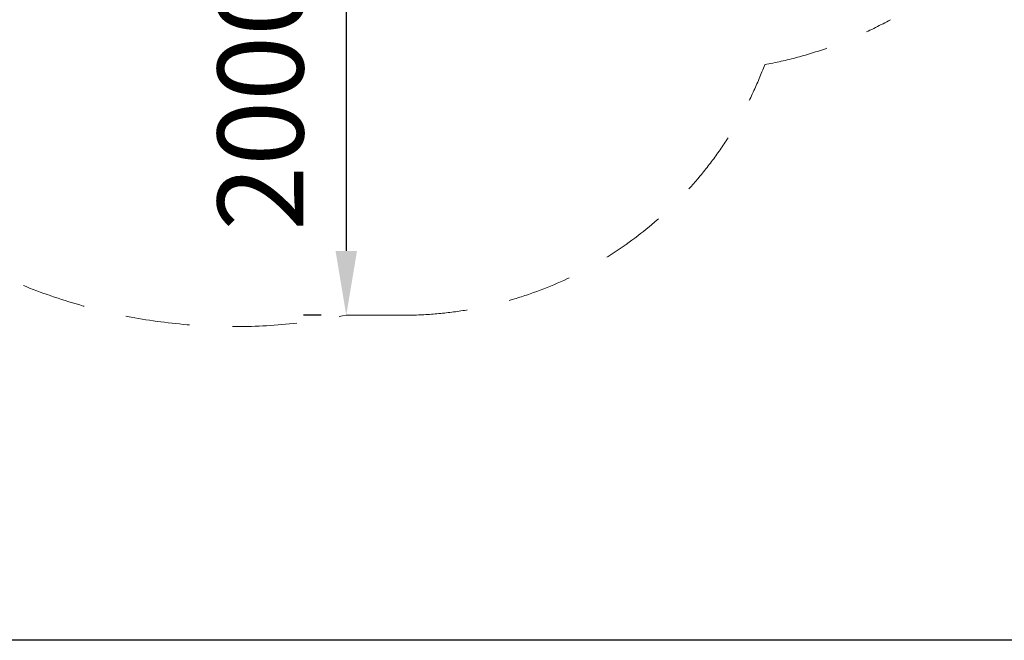
# Model space of a CAD drawing. Extents: x 0 to 98837, y -4005 to 54954.
# Drawn here: x 31386 to 33683, y 8886 to 10333 of the extents above; entities that cross this region are included whole.
import ezdxf

# ---------------------------------------------------------------- set-up
doc = ezdxf.new("R2010")
doc.units = 0
doc.header["$LTSCALE"] = 100
doc.header["$MEASUREMENT"] = 0
doc.linetypes.add('DIMENSION', pattern=[2e-15, 1e-15, 1e-15])
doc.linetypes.add('HIDS', pattern=[2.5, 1.5, -1])
doc.layers.get('0').update_dxf_attribs({"linetype": 'CONTINUOUS'})
doc.layers.get('DEFPOINTS').update_dxf_attribs({"linetype": 'CONTINUOUS'})
doc.layers.add('SUNPO_0', color=7, linetype='CONTINUOUS')
doc.styles.add('STD', font='TXT', dxfattribs={"bigfont": 'BIGFONT'})
doc.dimstyles.new('ASKSTANDARD', dxfattribs={"dimscale": 20, "dimtxt": 2, "dimasz": 1.5, "dimexe": 1, "dimexo": 1, "dimgap": 1, "dimtad": 0, "dimdec": 1, "dimdsep": 46, "dimtxsty": 'STD', "dimcen": 0, "dimclrd": 3, "dimclre": 3, "dimclrt": 3, "dimadec": 0, "dimazin": 0, "dimtfac": 0.7, "dimtdec": 1, "dimtix": 1, "dimtmove": 0, "dimatfit": 3, "dimfxl": 0, "dimtvp": 1, "dimtolj": 1, "dimtzin": 0, "dimarcsym": 0})

# ---------------------------------------------------------------- blocks, each defined once
blk = doc.blocks.new('*D47')
at = {"layer": 'DEFPOINTS', "color": 0, "linetype": 'DIMENSION'}
for p in [(32189.7, 10644.1), (32148, 9644.1), (32189.7, 9644.1)]:
    blk.add_point(p, dxfattribs=at)
at = {"layer": 'SUNPO_0', "color": 3, "linetype": 'DIMENSION', "lineweight": -2}
for p, q in [((32089.7, 10644.1), (32048, 10644.1)), ((32148, 10494.1), (32148, 9794.1)), ((32089.7, 9644.1), (32048, 9644.1))]:
    blk.add_line(p, q, dxfattribs=at)
at = {"layer": 'SUNPO_0', "color": 3, "linetype": 'DIMENSION'}
for points in [[(32123, 10494.1), (32173, 10494.1), (32148, 10644.1)], [(32123, 9794.1), (32173, 9794.1), (32148, 9644.1)]]:
    blk.add_solid(points, dxfattribs=at)
at = {"layer": 'SUNPO_0', "color": 3, "linetype": 'DIMENSION', "insert": (31948, 10144.1), "char_height": 200, "attachment_point": 5, "rotation": 90, "style": 'STD'}
blk.add_mtext('\\A1;2000', dxfattribs=at)
blk = doc.blocks.new('_None')
blk = doc.blocks.new('*D57')
at = {"layer": 'DEFPOINTS', "color": 0, "linetype": 'DIMENSION'}
for p in [(35297.2, 13882.7), (29421.3, 8886), (35316, 8886)]:
    blk.add_point(p, dxfattribs=at)
at = {"layer": 'SUNPO_0', "color": 3, "linetype": 'DIMENSION', "lineweight": -2}
for p, q in [((35197.2, 13882.7), (29321.3, 13882.7)), ((29421.3, 13732.7), (29421.3, 9036)), ((35216, 8886), (29321.3, 8886))]:
    blk.add_line(p, q, dxfattribs=at)
at = {"layer": 'SUNPO_0', "color": 3, "linetype": 'DIMENSION'}
for points in [[(29396.3, 13732.7), (29446.3, 13732.7), (29421.3, 13882.7)], [(29396.3, 9036), (29446.3, 9036), (29421.3, 8886)]]:
    blk.add_solid(points, dxfattribs=at)
at = {"layer": 'SUNPO_0', "color": 3, "linetype": 'DIMENSION', "insert": (29221.3, 11384.3), "char_height": 200, "attachment_point": 5, "rotation": 90, "style": 'STD'}
blk.add_mtext('\\A1;(9993)', dxfattribs=at)

msp = doc.modelspace()

# ---------------------------------------------------------------- linework, layer by layer
at = {"color": 7, "linetype": 'Continuous', "lineweight": 0}
msp.add_line((32281, 9644.1), (32148, 9644.1), dxfattribs=at)
at = {"color": 5, "linetype": 'HIDS', "lineweight": 0}
for centre, radius, start, end in [((31885.8, 10922.6), 1305.1, 182.0573, 281.5919), ((32951.1, 11173.5), 960.7, 280.3602, 299.0111), ((32281, 10544.1), 900, 270, 339.4683)]:
    msp.add_arc(centre, radius, start, end, dxfattribs=at)

# ---------------------------------------------------------------- dimensions: what is measured, and where the dimension line sits
at = {"layer": 'SUNPO_0', "color": 7, "linetype": 'DIMENSION'}
for base, p1, p2, text, picture, middle in [((29421.3, 8886), (35297.2, 13882.7), (35316, 8886), '(9993)', '*D57', (29221.3, 11384.3)), ((32148, 9644.1), (32189.7, 10644.1), (32189.7, 9644.1), '2000', '*D47', (31948, 10144.1))]:
    dim = msp.add_linear_dim(base=base, p1=p1, p2=p2, angle=90, text=text, dimstyle='ASKSTANDARD', override={"dimscale": 100, "dimtad": 3, "dimdec": 0, "dimpost": '<>', "dimblk1": 'None'}, dxfattribs=at)
    dim.commit()
    dim.dimension.update_dxf_attribs({"geometry": picture, "text_midpoint": middle})

doc.saveas('drawing.dxf')
